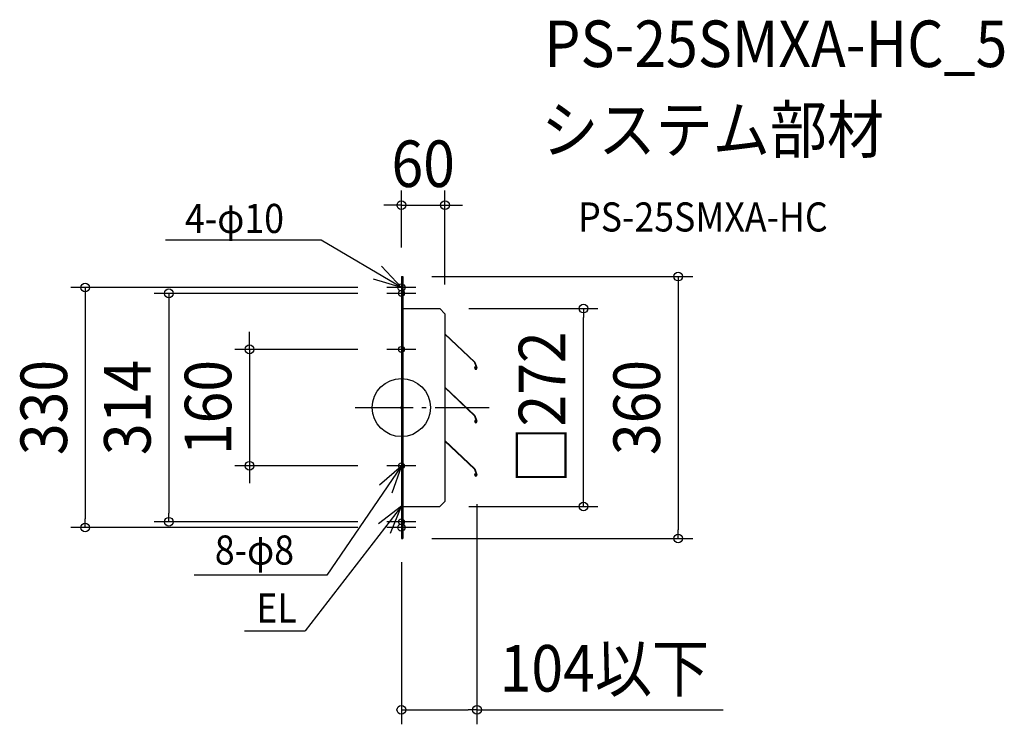
# Model space of a CAD drawing. Extents: x -525 to 829, y -435 to 533.
import ezdxf
from ezdxf.enums import TextEntityAlignment as Align

# ---------------------------------------------------------------- set-up
doc = ezdxf.new("R2010")
doc.units = 0
doc.header["$LTSCALE"] = 20
doc.header["$PDMODE"] = 3
doc.header["$PDSIZE"] = -2
doc.linetypes.add('DASHDOT', pattern=[5.5, 4, -0.6, 0.3, -0.6])
for name, color, linetype in [('ARRANGE', 1, 'CONTINUOUS'), ('BASIS', 6, 'DASHDOT'), ('DETAIL', 5, 'CONTINUOUS'), ('ETC', 61, 'CONTINUOUS'), ('FIX', 11, 'CONTINUOUS'), ('NOTE', 4, 'CONTINUOUS'), ('OUTLINE', 3, 'CONTINUOUS'), ('SIZE', 30, 'CONTINUOUS')]:
    doc.layers.add(name, color=color, linetype=linetype)
doc.styles.get("Standard").update_dxf_attribs({"font": 'SIMPLEX.shx', "width": 0.9, "height": 64, "bigfont": 'BIGFONT.shx'})

msp = doc.modelspace()

# ---------------------------------------------------------------- linework, layer by layer
at = {"layer": 'ARRANGE', "color": 1, "linetype": 'CONTINUOUS'}
msp.add_circle((0, 0), 40, dxfattribs=at)
msp.add_point((0, 0), dxfattribs=at)
at = {"layer": 'BASIS', "color": 6, "linetype": 'DASHDOT'}
msp.add_line((-63.7, 0), (120.6, 0), dxfattribs=at)
at = {"layer": 'DETAIL', "color": 5, "linetype": 'CONTINUOUS'}
for p, q in [((0, 180), (0, -180)), ((0, 180), (2, 180)), ((2, 180), (2, -180)), ((2, 136), (53, 136)), ((53, 136), (60, 129)), ((60, 129), (60, -129)), ((59.8, 100.9), (100.4, 62.2)), ((60, 101.5), (100.9, 62.5)), ((100.4, 62.1), (103.3, 54.4)), ((100.9, 62.5), (103.9, 54.6)), ((101.1, 54.7), (102, 56.7)), ((101.7, 54.4), (102.6, 56.4)), ((102.6, 56.4), (102, 56.7)), ((59.8, 27.4), (100.4, -11.3)), ((60, 28.1), (100.9, -10.9)), ((100.4, -11.4), (103.3, -19.1)), ((100.9, -10.9), (103.9, -18.9)), ((101.1, -18.8), (102, -16.8)), ((101.7, -19), (102.6, -17.1)), ((102.6, -17.1), (102, -16.8)), ((59.8, -46.1), (100.4, -84.8)), ((60, -45.4), (100.9, -84.4)), ((100.4, -84.8), (103.3, -92.6)), ((100.9, -84.4), (103.9, -92.3)), ((101.1, -92.3), (102, -90.3)), ((101.7, -92.5), (102.6, -90.5)), ((102.6, -90.5), (102, -90.3)), ((60, -129), (53, -136)), ((2, -136), (53, -136)), ((0, -180), (2, -180))]:
    msp.add_line(p, q, dxfattribs=at)
for centre, radius in [((102.5, 54.1), 1.5), ((102.5, 54.1), 0.9), ((102.5, -19.4), 1.5), ((102.5, -19.4), 0.9), ((102.5, -92.9), 1.5), ((102.5, -92.9), 0.9)]:
    msp.add_arc(centre, radius, 155.6352, 20.6253, dxfattribs=at)
at = {"layer": 'FIX', "color": 11, "linetype": 'CONTINUOUS'}
for centre, radius in [((0, 165), 5), ((0, 157), 4), ((0, 80), 4), ((0, -80), 4), ((0, -165), 5), ((0, -157), 4)]:
    msp.add_circle(centre, radius, dxfattribs=at)
at = {"layer": 'NOTE', "color": 4, "linetype": 'CONTINUOUS'}
for p, q in [((-110.3, 229.9), (-324.4, 229.9)), ((0, 165), (-110.3, 229.9)), ((-27.4, 194.2), (0, 165)), ((0, 165), (-38.3, 176.6)), ((20, 165), (-20, 165)), ((20, 157), (-20, 157)), ((20, 80), (-20, 80)), ((0, -80), (-102.5, -230.4)), ((-30.1, -106.3), (0, -80)), ((20, -80), (-20, -80)), ((0, -80), (-12.9, -117.9)), ((0, -135.4), (-132.5, -306.9)), ((0, -135.4), (-31.6, -160)), ((-15.1, -172.5), (0, -135.4)), ((20, -157), (-20, -157)), ((20, -165), (-20, -165)), ((-102.5, -230.4), (-284.9, -230.4)), ((-215.9, -306.9), (-132.5, -306.9))]:
    msp.add_line(p, q, dxfattribs=at)
at = {"layer": 'OUTLINE', "color": 3, "linetype": 'CONTINUOUS'}
for p, q in [((0, 180), (0, -180)), ((0, 180), (2, 180)), ((2, 180), (2, -180)), ((2, 136), (53, 136)), ((53, 136), (60, 129)), ((60, 129), (60, -129)), ((60, -129), (53, -136)), ((2, -136), (53, -136)), ((0, -180), (2, -180))]:
    msp.add_line(p, q, dxfattribs=at)
at = {"layer": 'SIZE', "color": 30, "linetype": 'CONTINUOUS'}
for p, q in [((0, 220), (0, 298.2)), ((60, 169), (60, 298.2)), ((-12, 278.2), (-24, 278.2)), ((0, 278.2), (-12, 278.2)), ((0, 278.2), (60, 278.2)), ((60, 278.2), (72, 278.2)), ((72, 278.2), (84, 278.2)), ((42, 180), (400.6, 180)), ((380.6, 180), (380.6, 168)), ((-60, 165), (-454.7, 165)), ((-434.7, 165), (-434.7, 153)), ((380.6, 168), (380.6, -168)), ((-434.7, 153), (-434.7, -153)), ((-60, 157), (-339.8, 157)), ((-319.8, 157), (-319.8, 145)), ((-319.8, 145), (-319.8, -145)), ((93, 136), (270.4, 136)), ((250.4, 136), (250.4, 124)), ((250.4, -124), (250.4, 124)), ((-208.9, 92), (-208.9, 104)), ((-208.9, 80), (-208.9, 92)), ((-60, 80), (-228.9, 80)), ((-208.9, 80), (-208.9, -80)), ((-60, -80), (-228.9, -80)), ((-208.9, -80), (-208.9, -92)), ((-208.9, -92), (-208.9, -104)), ((104, -132.9), (104, -435.5)), ((250.4, -136), (250.4, -124)), ((-319.8, -157), (-319.8, -145)), ((93, -136), (270.4, -136)), ((-434.7, -165), (-434.7, -153)), ((-60, -157), (-339.8, -157)), ((-60, -165), (-454.7, -165)), ((380.6, -180), (380.6, -168)), ((42, -180), (400.6, -180)), ((0, -212.8), (0, -435.5)), ((0, -415.5), (12, -415.5)), ((12, -415.5), (92, -415.5)), ((104, -415.5), (92, -415.5)), ((104, -415.5), (442.5, -415.5))]:
    msp.add_line(p, q, dxfattribs=at)
for centre in [(0, 278.2), (60, 278.2), (380.6, 180), (-434.7, 165), (-319.8, 157), (250.4, 136), (-208.9, 80), (-208.9, -80), (250.4, -136), (-434.7, -165), (-319.8, -157), (380.6, -180), (0, -415.5), (104, -415.5)]:
    msp.add_circle(centre, 6, dxfattribs=at)

# ---------------------------------------------------------------- texts
at = {"layer": 'ETC', "color": 61, "linetype": 'CONTINUOUS', "width": 0.9}
for s, height, p in [('PS-25SMXA-HC_5', 64, (196.6, 468.1)), ('システム部材', 64, (192.4, 350.1)), ('PS-25SMXA-HC', 40, (243.1, 242))]:
    msp.add_text(s, height=height, dxfattribs=at).set_placement(p)
at = {"layer": 'NOTE', "color": 4, "linetype": 'CONTINUOUS', "width": 0.9}
for s, p in [('4-φ10', (-297.5, 240)), ('8-φ8', (-256.5, -215.9)), ('EL', (-199.3, -295.6))]:
    msp.add_text(s, height=40, dxfattribs=at).set_placement(p)
at = {"layer": 'SIZE', "color": 30, "linetype": 'CONTINUOUS', "width": 0.9}
for s, p in [('60', (30, 303.2)), ('104以下', (279.2, -390.5))]:
    msp.add_text(s, height=64, dxfattribs=at).set_placement(p, align=Align.CENTER)
for s, p in [('□272', (225.4, 0)), ('330', (-459.7, 0)), ('314', (-344.8, 0)), ('160', (-233.9, 0)), ('360', (355.6, 0))]:
    msp.add_text(s, height=64, rotation=90, dxfattribs=at).set_placement(p, align=Align.CENTER)

doc.saveas('drawing.dxf')
